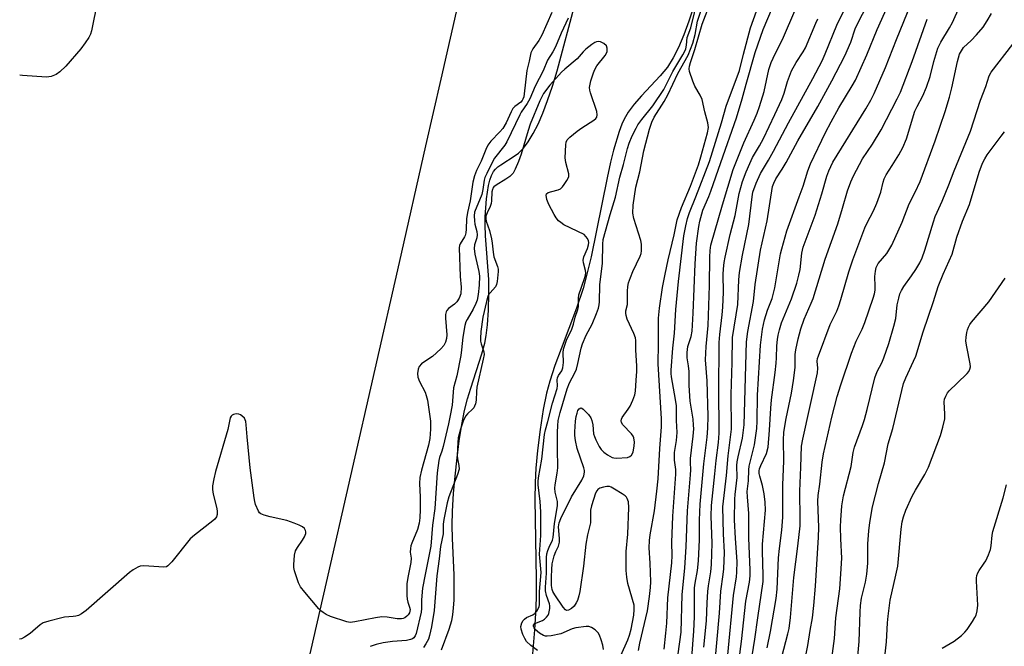
# Model space of a CAD drawing. Units: inches. Extents: x 1189771 to 1195772, y 561456 to 565458.
# Drawn here: x 1191271 to 1191575, y 562804 to 562997 of the extents above; entities that cross this region are included whole.
import ezdxf

# ---------------------------------------------------------------- set-up
doc = ezdxf.new("R2010")
doc.units = ezdxf.units.IN
doc.header["$MEASUREMENT"] = 0
for name, color, linetype in [('HYDRO-Stream Poly Centerlines', 142, 'Continuous'), ('HYDRO-Water Body', 4, 'Continuous'), ('NTRL-Trees', 3, 'Continuous'), ('Undefined', 1, 'Continuous')]:
    doc.layers.add(name, color=color, linetype=linetype)

msp = doc.modelspace()

# ---------------------------------------------------------------- linework, layer by layer
at = {"layer": 'HYDRO-Stream Poly Centerlines'}
for points in [[(1191401.39, 562802.98), (1191403.7, 562809.39), (1191404.49, 562812.09), (1191404.82, 562813.79), (1191405.07, 562815.96), (1191405.22, 562818.31), (1191405.29, 562821.14), (1191405.22, 562826.09), (1191404.73, 562837.35), (1191404.66, 562841.36), (1191404.78, 562845.81), (1191405.08, 562851.17), (1191405.54, 562856.61), (1191406.14, 562862.21), (1191406.83, 562867.44), (1191407.64, 562872.45), (1191408.49, 562876.79), (1191409.36, 562880.41), (1191410.35, 562883.71), (1191413.77, 562894.26), (1191414.67, 562897.59), (1191415.17, 562899.99), (1191415.56, 562903.26), (1191415.85, 562907.75), (1191415.99, 562912.68), (1191415.95, 562917.21), (1191414.93, 562930.72), (1191414.81, 562934.08), (1191414.85, 562936.5), (1191415.25, 562942.1), (1191415.51, 562944.18), (1191415.87, 562946.22), (1191416.28, 562947.81), (1191416.79, 562949.25), (1191417.43, 562950.48), (1191418.04, 562951.28), (1191418.75, 562951.93), (1191419.64, 562952.61), (1191424.09, 562955.46), (1191425.14, 562956.22), (1191426.67, 562957.72), (1191428.12, 562959.64), (1191429.67, 562962.2), (1191431.13, 562965.07), (1191432.61, 562968.5), (1191434.08, 562972.38), (1191435.57, 562976.82), (1191437.02, 562981.61), (1191442.63, 563002.76)], [(1191479.19, 563001.55), (1191477.67, 562996.86), (1191476.12, 562992.68), (1191474.45, 562988.78), (1191472.79, 562985.54), (1191471.02, 562982.74), (1191468.75, 562979.98), (1191462.99, 562973.81), (1191460.77, 562971.27), (1191458.88, 562968.78), (1191457.66, 562966.7), (1191456.98, 562965.09), (1191456.18, 562962.87), (1191454.41, 562957.06), (1191453.48, 562953.38), (1191452.42, 562948.57), (1191447.47, 562924.24), (1191446.22, 562918.89), (1191445.01, 562914.44), (1191442.94, 562908.36), (1191438.21, 562895.88), (1191436.33, 562890.73), (1191434.75, 562885.91), (1191433.73, 562882.11), (1191432.73, 562877.13), (1191431.76, 562871), (1191430.92, 562864.51), (1191430.41, 562858.98), (1191430.23, 562854.64), (1191430.17, 562849.39), (1191430.53, 562824.78), (1191430.53, 562819.81), (1191430.43, 562815.91), (1191430.03, 562809.18), (1191429.29, 562800.51)]]:
    msp.add_lwpolyline(points, dxfattribs=at)
at = {"layer": 'HYDRO-Water Body'}
for points in [[(1191401.39, 562802.98, 0), (1191403.7, 562809.39, 0), (1191404.49, 562812.09, 0), (1191404.82, 562813.79, 0), (1191405.07, 562815.96, 0), (1191405.22, 562818.31, 0), (1191405.29, 562821.14, 0), (1191405.22, 562826.09, 0), (1191404.73, 562837.35, 0), (1191404.66, 562841.36, 0), (1191404.78, 562845.81, 0), (1191405.08, 562851.17, 0), (1191405.54, 562856.61, 0), (1191406.14, 562862.21, 0), (1191406.83, 562867.44, 0), (1191407.64, 562872.45, 0), (1191408.49, 562876.79, 0), (1191409.36, 562880.41, 0), (1191410.35, 562883.71, 0), (1191413.77, 562894.26, 0), (1191414.67, 562897.59, 0), (1191415.17, 562899.99, 0), (1191415.56, 562903.26, 0), (1191415.85, 562907.75, 0), (1191415.99, 562912.68, 0), (1191415.95, 562917.21, 0), (1191414.93, 562930.72, 0), (1191414.81, 562934.08, 0), (1191414.85, 562936.5, 0), (1191415.25, 562942.1, 0), (1191415.51, 562944.18, 0), (1191415.87, 562946.22, 0), (1191416.28, 562947.81, 0), (1191416.79, 562949.25, 0), (1191417.43, 562950.48, 0), (1191418.04, 562951.28, 0), (1191418.75, 562951.93, 0), (1191419.64, 562952.61, 0), (1191424.09, 562955.46, 0), (1191425.14, 562956.22, 0), (1191426.67, 562957.72, 0), (1191428.12, 562959.64, 0), (1191429.67, 562962.2, 0), (1191431.13, 562965.07, 0), (1191432.61, 562968.5, 0), (1191434.08, 562972.38, 0), (1191435.57, 562976.82, 0), (1191437.02, 562981.61, 0), (1191442.63, 563002.76, 0)], [(1191479.19, 563001.55, 0), (1191477.67, 562996.86, 0), (1191476.12, 562992.68, 0), (1191474.45, 562988.78, 0), (1191472.79, 562985.54, 0), (1191471.02, 562982.74, 0), (1191468.75, 562979.98, 0), (1191462.99, 562973.81, 0), (1191460.77, 562971.27, 0), (1191458.88, 562968.78, 0), (1191457.66, 562966.7, 0), (1191456.98, 562965.09, 0), (1191456.18, 562962.87, 0), (1191454.41, 562957.06, 0), (1191453.48, 562953.38, 0), (1191452.42, 562948.57, 0), (1191447.47, 562924.24, 0), (1191446.22, 562918.89, 0), (1191445.01, 562914.44, 0), (1191442.94, 562908.36, 0), (1191438.21, 562895.88, 0), (1191436.33, 562890.73, 0), (1191434.75, 562885.91, 0), (1191433.73, 562882.11, 0), (1191432.73, 562877.13, 0), (1191431.76, 562871, 0), (1191430.92, 562864.51, 0), (1191430.41, 562858.98, 0), (1191430.23, 562854.64, 0), (1191430.17, 562849.39, 0), (1191430.53, 562824.78, 0), (1191430.53, 562819.81, 0), (1191430.43, 562815.91, 0), (1191430.03, 562809.18, 0), (1191429.29, 562800.51, 0)]]:
    msp.add_polyline3d(points, dxfattribs=at)
at = {"layer": 'NTRL-Trees'}
msp.add_polyline3d([(1191260.22, 562623.74, 0), (1191288.19, 562642.69, 0), (1191315.96, 562698.45, 0), (1191323.62, 562713.84, 0), (1191326.11, 562718.84, 0), (1191334.45, 562735.57, 0), (1191355.34, 562777.5, 0), (1191365.87, 562823.72, 0), (1191388.35, 562922.44, 0), (1191396.56, 562958.47, 0), (1191401.25, 562979.04, 0), (1191425.33, 563084.75, 0)], dxfattribs=at)
at = {"layer": 'Undefined'}
for points, elevation in [([(1191451.28, 562803.15), (1191451.11, 562804.45), (1191450.61, 562806.13), (1191450.08, 562807.49), (1191449.66, 562808.24), (1191448.7, 562809.18), (1191447.58, 562809.92), (1191446.83, 562810.16), (1191445.98, 562810.19), (1191442.75, 562809.78), (1191441.62, 562809.44), (1191438.16, 562807.92), (1191435.14, 562807.33), (1191433.89, 562807.22), (1191433.42, 562807.26), (1191432.77, 562807.47), (1191431.58, 562808.17), (1191430.21, 562809.31), (1191429.89, 562809.74), (1191429.71, 562810.2), (1191429.73, 562810.62), (1191430.13, 562811.13), (1191432.53, 562812.06), (1191433.14, 562812.47), (1191433.74, 562813.04), (1191434.21, 562813.71), (1191434.42, 562814.2), (1191434.75, 562815.8), (1191434.79, 562816.61), (1191434.71, 562817.15), (1191433.73, 562819.81), (1191433.46, 562821.22), (1191433.46, 562822.35), (1191433.72, 562826.64), (1191433.74, 562831.51), (1191433.85, 562832.59), (1191434.1, 562833.63), (1191434.51, 562834.63), (1191435.61, 562836.85), (1191435.84, 562837.64), (1191436.25, 562841.99), (1191437.14, 562847.43), (1191437.1, 562848.72), (1191436.46, 562851.58), (1191436.32, 562852.88), (1191436.4, 562853.84), (1191437.04, 562857.49), (1191437.25, 562859.17), (1191437.27, 562860.53), (1191437.13, 562863.69), (1191437.12, 562870.08), (1191437.19, 562872.07), (1191437.37, 562873.7), (1191438, 562876.21), (1191440.06, 562883.46), (1191440.84, 562885.39), (1191442.51, 562888.44), (1191442.98, 562889.59), (1191443.42, 562891.28), (1191444.43, 562896.05), (1191444.83, 562897.42), (1191446.01, 562900.05), (1191447.87, 562903.48), (1191449.19, 562906.69), (1191449.76, 562908.36), (1191449.99, 562909.45), (1191450.07, 562910.28), (1191450.22, 562915.58), (1191451.03, 562922.25), (1191451.11, 562928.14), (1191451.26, 562929.54), (1191453.42, 562937.28), (1191455.03, 562942.65), (1191456.33, 562948.73), (1191457.48, 562952.65), (1191458.73, 562957.58), (1191459.25, 562959.29), (1191460.16, 562961.47), (1191461.36, 562963.85), (1191461.95, 562964.88), (1191463.18, 562966.57), (1191466.5, 562970.78), (1191469.9, 562975.81), (1191472.66, 562981.34), (1191475.83, 562986.47), (1191476.29, 562987.38), (1191476.66, 562988.38), (1191476.9, 562989.47), (1191477.13, 562991.81), (1191478.21, 562994.82), (1191480.47, 563004.13)], 278), ([(1191295.29, 563003.02), (1191293.45, 562993.92), (1191293.11, 562992.84), (1191292.61, 562991.83), (1191291.49, 562990.16), (1191290.1, 562988.33), (1191285.48, 562983.04), (1191283.66, 562981.23), (1191282.53, 562980.42), (1191280.99, 562979.84), (1191280.19, 562979.67), (1191279.51, 562979.62), (1191272.1, 562980.17), (1191271.25, 562980.2)], 282), ([(1191456.71, 562801.25), (1191458.84, 562806.13), (1191459.36, 562807.5), (1191459.83, 562809.38), (1191460.65, 562813.72), (1191460.82, 562815.42), (1191460.76, 562816.77), (1191458.86, 562823.46), (1191458.51, 562825.42), (1191458.3, 562827.44), (1191458.34, 562833.32), (1191458.82, 562838.71), (1191459.08, 562846.9), (1191459, 562848.64), (1191458.66, 562849.63), (1191458.38, 562850.07), (1191457.98, 562850.47), (1191457.03, 562851.16), (1191454.74, 562852.57), (1191453.71, 562853.14), (1191453.18, 562853.34), (1191452.38, 562853.42), (1191451.28, 562853.22), (1191450.23, 562852.86), (1191449.57, 562852.45), (1191449.25, 562852.03), (1191448.89, 562851.28), (1191447.6, 562847.42), (1191447.32, 562846.04), (1191447.34, 562843.31), (1191447.27, 562842.17), (1191446.4, 562838.48), (1191445.86, 562835.64), (1191445.18, 562828.77), (1191444.02, 562820.95), (1191443.72, 562819.63), (1191443.25, 562818.25), (1191442.87, 562817.46), (1191442.24, 562816.49), (1191441.45, 562815.71), (1191440.56, 562815.19), (1191439.92, 562815.11), (1191439.55, 562815.32), (1191438.89, 562816.11), (1191436.3, 562820), (1191435.71, 562820.99), (1191435.44, 562821.65), (1191435.28, 562822.84), (1191435.27, 562825.48), (1191435.34, 562827.81), (1191435.51, 562829.51), (1191436.08, 562832.02), (1191436.62, 562833.35), (1191437.44, 562834.97), (1191437.77, 562836.16), (1191437.78, 562837.33), (1191437.47, 562840.9), (1191437.63, 562842.16), (1191438.16, 562843.49), (1191441.44, 562850.22), (1191444.68, 562855.33), (1191445.21, 562856.66), (1191445.46, 562857.75), (1191445.45, 562858.3), (1191445.27, 562859.15), (1191443.21, 562865.1), (1191442.68, 562867.54), (1191442.5, 562869.14), (1191442.48, 562870.28), (1191442.67, 562873.53), (1191442.86, 562874.98), (1191443.15, 562876.03), (1191443.45, 562876.77), (1191443.85, 562877.35), (1191444.32, 562877.61), (1191444.68, 562877.55), (1191445.09, 562877.27), (1191446.71, 562875.54), (1191447.4, 562874.57), (1191447.72, 562873.77), (1191447.98, 562872.35), (1191448.25, 562869.63), (1191448.49, 562868.82), (1191448.95, 562867.77), (1191449.98, 562865.7), (1191450.6, 562864.76), (1191451.4, 562864), (1191452.53, 562863.15), (1191453.95, 562862.31), (1191454.47, 562862.17), (1191455.3, 562862.11), (1191458.72, 562862.36), (1191459.47, 562862.58), (1191460, 562863.04), (1191460.43, 562863.95), (1191460.8, 562865.89), (1191460.85, 562867.02), (1191460.64, 562868.4), (1191460.45, 562868.91), (1191459.96, 562869.62), (1191457.25, 562872.42), (1191456.85, 562873.14), (1191456.76, 562873.64), (1191456.84, 562874.14), (1191457.06, 562874.63), (1191458.91, 562877.21), (1191459.5, 562878.2), (1191460.34, 562880.04), (1191460.96, 562881.64), (1191461.19, 562882.76), (1191461.35, 562886.2), (1191461.64, 562888.88), (1191461.63, 562890.54), (1191461.3, 562895.46), (1191461.26, 562898.36), (1191461.17, 562899.19), (1191460.7, 562900.53), (1191458.64, 562904.98), (1191458.28, 562906.06), (1191458.16, 562906.87), (1191458.24, 562907.59), (1191458.72, 562909.52), (1191458.76, 562913.59), (1191458.87, 562915.03), (1191459.07, 562916.17), (1191459.6, 562917.82), (1191460.34, 562919.71), (1191462.63, 562924.44), (1191462.89, 562925.26), (1191462.99, 562926.09), (1191463, 562928.08), (1191462.83, 562929.22), (1191460.68, 562935.98), (1191460.33, 562937.66), (1191460.46, 562940.12), (1191461.3, 562945.72), (1191462.53, 562950.41), (1191463.8, 562956.88), (1191465.55, 562963.55), (1191466.22, 562965.72), (1191466.96, 562967.25), (1191470.04, 562972.1), (1191471.19, 562974.14), (1191474.25, 562980.7), (1191477.38, 562986.35), (1191478.86, 562990.11), (1191479.6, 562992.73), (1191480.34, 562996.93), (1191482.17, 563002.44)], 280), ([(1191462.07, 562802.82), (1191462.52, 562805.1), (1191464.86, 562815.08), (1191465.53, 562819.44), (1191465.84, 562822.27), (1191465.93, 562823.98), (1191465.75, 562829.78), (1191465.44, 562834.48), (1191465.46, 562836.74), (1191465.7, 562838.49), (1191467.06, 562845.86), (1191467.79, 562851.93), (1191468.16, 562855.76), (1191468.67, 562865.05), (1191469.24, 562871.74), (1191469.2, 562874.25), (1191468.18, 562891.25), (1191468.32, 562897.42), (1191468.33, 562905.28), (1191468.54, 562908.41), (1191469.56, 562914.74), (1191470.32, 562918.84), (1191471.3, 562923.29), (1191473.16, 562930.95), (1191474.07, 562935.59), (1191475.36, 562939.39), (1191478.15, 562946.03), (1191480.59, 562952.6), (1191481.34, 562955), (1191483.36, 562962.45), (1191483.65, 562964.13), (1191483.52, 562965.5), (1191482.54, 562968.94), (1191481.71, 562972.72), (1191481.18, 562974.02), (1191479.53, 562976.79), (1191478.82, 562978.37), (1191477.84, 562981.37), (1191477.75, 562982.2), (1191477.83, 562983.03), (1191478.11, 562984.12), (1191479.48, 562988.17), (1191481.78, 562995.96), (1191484.51, 563003.11)], 282), ([(1191435.38, 562999.59), (1191432.29, 562992.58), (1191431.33, 562990.94), (1191429.56, 562988.39), (1191428.9, 562987.14), (1191428.35, 562984.52), (1191427.62, 562981.69), (1191426.84, 562974.44), (1191426.7, 562973.58), (1191426.45, 562972.84), (1191426.2, 562972.41), (1191425.78, 562971.92), (1191424.02, 562970.6), (1191423.39, 562969.96), (1191422.81, 562968.95), (1191421.32, 562965.53), (1191420.3, 562963.83), (1191419.39, 562962.71), (1191416.59, 562959.83), (1191415.66, 562958.6), (1191415, 562957.34), (1191413.56, 562953.75), (1191412.17, 562950.83), (1191411.5, 562949.17), (1191411.03, 562947.24), (1191410.15, 562941.45), (1191409.32, 562937.86), (1191409.1, 562935.93), (1191408.99, 562932.69), (1191408.86, 562931.59), (1191408.64, 562930.83), (1191408.41, 562930.33), (1191407.14, 562928.17), (1191406.95, 562927.7), (1191406.82, 562926.99), (1191407.06, 562918.17), (1191407.42, 562914.8), (1191407.28, 562912.77), (1191406.82, 562911.41), (1191406.13, 562910.31), (1191405.36, 562909.56), (1191403.51, 562908.24), (1191403, 562907.67), (1191402.77, 562907.24), (1191402.62, 562906.45), (1191402.6, 562905.32), (1191403.01, 562900.16), (1191402.88, 562899.02), (1191402.57, 562897.91), (1191402.07, 562896.9), (1191401.12, 562895.83), (1191398.55, 562893.47), (1191395.88, 562891.75), (1191395.2, 562891.24), (1191394.47, 562890.34), (1191394.14, 562889.57), (1191393.92, 562888.19), (1191394.06, 562887.08), (1191394.61, 562885.74), (1191396.28, 562882.46), (1191396.65, 562881.4), (1191396.99, 562880.03), (1191397.92, 562873.52), (1191398, 562871.05), (1191397.75, 562868.15), (1191397.39, 562866.16), (1191395.14, 562858.45), (1191394.65, 562856.16), (1191394.55, 562854.32), (1191394.73, 562850.05), (1191394.75, 562846.3), (1191394.66, 562843.74), (1191394.47, 562842.03), (1191393.99, 562840.09), (1191392.17, 562835.87), (1191391.89, 562835.06), (1191391.74, 562834.22), (1191391.7, 562833.09), (1191391.96, 562831.25), (1191391.94, 562829.93), (1191390.99, 562825.32), (1191390.7, 562823.35), (1191390.63, 562822.18), (1191390.63, 562819.8), (1191390.73, 562818.62), (1191390.95, 562817.72), (1191391.52, 562816.2), (1191391.66, 562815.42), (1191391.63, 562814.91), (1191391.49, 562814.41), (1191391.1, 562813.75), (1191390.7, 562813.39), (1191390.01, 562812.92), (1191389.51, 562812.69), (1191388.99, 562812.56), (1191387.64, 562812.56), (1191384.64, 562813.07), (1191382.98, 562813.13), (1191380.97, 562812.86), (1191374.64, 562811.59), (1191373.22, 562811.47), (1191372.17, 562811.6), (1191367.12, 562813.26), (1191365.81, 562813.88), (1191364.81, 562814.47), (1191364.15, 562815.03), (1191363.55, 562815.66), (1191359.15, 562820.78), (1191357.89, 562822.39), (1191357.25, 562823.69), (1191356.03, 562827.34), (1191355.85, 562828.39), (1191355.82, 562829.23), (1191356.05, 562832.16), (1191356.35, 562833.56), (1191356.91, 562834.59), (1191358.5, 562836.8), (1191359.13, 562837.82), (1191359.48, 562838.85), (1191359.5, 562839.37), (1191359.4, 562839.8), (1191359.06, 562840.39), (1191358.47, 562840.89), (1191357.46, 562841.41), (1191355.86, 562842.09), (1191353.68, 562842.86), (1191348.52, 562843.99), (1191346.61, 562844.5), (1191345.64, 562844.93), (1191345.25, 562845.28), (1191344.93, 562845.73), (1191344.01, 562847.87), (1191343.77, 562848.72), (1191343.57, 562849.9), (1191342.38, 562859.1), (1191341.4, 562868.64), (1191341.15, 562872.38), (1191341.01, 562873.47), (1191340.84, 562873.97), (1191340.56, 562874.42), (1191339.79, 562875.19), (1191339.35, 562875.5), (1191338.88, 562875.71), (1191338.06, 562875.76), (1191337.24, 562875.58), (1191336.76, 562875.34), (1191336.44, 562875.04), (1191336.13, 562874.5), (1191335.42, 562870.96), (1191331.69, 562858.05), (1191331.15, 562855.78), (1191330.77, 562853.54), (1191330.7, 562852.42), (1191330.93, 562851), (1191331.96, 562847.05), (1191332.19, 562845.91), (1191332.2, 562844.78), (1191331.97, 562844), (1191331.46, 562843.35), (1191330.8, 562842.77), (1191325.14, 562838.41), (1191323.79, 562837.26), (1191318.15, 562830.17), (1191316.96, 562828.89), (1191316.51, 562828.61), (1191315.72, 562828.46), (1191309.54, 562828.93), (1191308.43, 562828.81), (1191307.67, 562828.52), (1191306.24, 562827.68), (1191305.09, 562826.83), (1191291.71, 562815.16), (1191290.32, 562814.09), (1191289.37, 562813.63), (1191288.62, 562813.39), (1191287.76, 562813.25), (1191285.12, 562813.05), (1191284.25, 562812.9), (1191280.22, 562811.86), (1191278.53, 562811.33), (1191277.54, 562810.75), (1191275.35, 562808.74), (1191274.44, 562808.01), (1191272.76, 562806.88), (1191271.77, 562806.38), (1191271.23, 562806.26)], 280), ([(1191440.46, 562997.76), (1191438.23, 562993.23), (1191436.55, 562988.95), (1191435.69, 562987.41), (1191434.09, 562984.84), (1191432.68, 562981.56), (1191430.22, 562976.81), (1191428.64, 562972.96), (1191427.78, 562971.51), (1191425.96, 562968.86), (1191425.47, 562968.02), (1191421.51, 562959.66), (1191420.86, 562958.68), (1191417.67, 562954.6), (1191417.15, 562953.69), (1191415.29, 562949.89), (1191414.73, 562948.64), (1191414.49, 562947.84), (1191414.14, 562944.97), (1191413.74, 562943.39), (1191411.58, 562937.95), (1191411.43, 562936.81), (1191411.5, 562935.33), (1191411.67, 562934.31), (1191412.26, 562932), (1191412.35, 562931.02), (1191412.21, 562930.07), (1191411.5, 562927.87), (1191411.42, 562926.81), (1191411.68, 562925.06), (1191412.89, 562919.65), (1191413.08, 562918.27), (1191412.97, 562915.48), (1191412.63, 562912.55), (1191412.33, 562910.84), (1191411.99, 562909.8), (1191411.1, 562908.07), (1191409.22, 562904.91), (1191408.87, 562904.12), (1191408.55, 562902.98), (1191407.88, 562899.45), (1191407.54, 562895.54), (1191407.29, 562893.82), (1191406.04, 562887.5), (1191405.07, 562883.82), (1191404.61, 562878.45), (1191404.05, 562875.3), (1191403.52, 562872.68), (1191401.88, 562865.69), (1191401.48, 562864.28), (1191400.75, 562862.3), (1191400.53, 562861.39), (1191400.06, 562857.59), (1191399.3, 562846.55), (1191398.56, 562841.43), (1191398.02, 562835.02), (1191397.59, 562832.41), (1191396.31, 562826.24), (1191395.53, 562821.97), (1191395.2, 562818.42), (1191395.18, 562815.75), (1191395.07, 562814.6), (1191393.5, 562808.02), (1191393.22, 562807.31), (1191392.8, 562806.72), (1191392.43, 562806.44), (1191391.78, 562806.15), (1191390.51, 562805.92), (1191386.28, 562805.59), (1191383.4, 562805.16), (1191381.19, 562804.67), (1191379.3, 562804.01)], 278), ([(1191513.56, 562800.21), (1191514.33, 562804.3), (1191515.03, 562808.98), (1191515.76, 562812.89), (1191516.17, 562816.63), (1191516.68, 562822.66), (1191517.66, 562837.77), (1191517.7, 562840.7), (1191517.45, 562848.86), (1191517.53, 562850.64), (1191518.07, 562854.11), (1191518.79, 562860.85), (1191519.19, 562863.42), (1191521.72, 562874.78), (1191523.37, 562881.09), (1191524.47, 562884.69), (1191527.78, 562894.48), (1191529.26, 562898.19), (1191531.06, 562901.89), (1191531.96, 562903.96), (1191534.52, 562911.49), (1191534.89, 562912.83), (1191535.09, 562913.93), (1191535.15, 562915.09), (1191535.05, 562918.11), (1191535.22, 562919.82), (1191535.45, 562920.92), (1191536.08, 562922.19), (1191538.69, 562925.19), (1191540.27, 562927.8), (1191543.44, 562934.87), (1191545.55, 562940.51), (1191547.49, 562944.18), (1191548.95, 562947.42), (1191553.58, 562959.98), (1191556.65, 562968.99), (1191558.01, 562973.44), (1191558.79, 562976.31), (1191560.47, 562984.49), (1191561.16, 562986.73), (1191561.7, 562987.77), (1191562.4, 562988.72), (1191564.76, 562990.93), (1191566.33, 562992.64), (1191568.41, 562995.06), (1191569.69, 562996.94), (1191571.01, 562999.21)], 304), ([(1191430.94, 562802.78), (1191428.86, 562804.39), (1191427.59, 562805.58), (1191427.03, 562806.46), (1191426.48, 562807.77), (1191425.95, 562809.39), (1191425.87, 562810.19), (1191426.17, 562811.28), (1191426.58, 562812.04), (1191426.93, 562812.49), (1191427.6, 562812.99), (1191429.48, 562813.8), (1191430.2, 562814.32), (1191430.71, 562814.95), (1191431.14, 562815.65), (1191431.45, 562816.34), (1191431.6, 562816.93), (1191431.55, 562820.97), (1191432.1, 562826.9), (1191431.62, 562832.53), (1191431.94, 562838.27), (1191431.95, 562845.57), (1191431.82, 562848.78), (1191431.15, 562853.91), (1191431.14, 562854.95), (1191431.24, 562856), (1191432.31, 562861.77), (1191433.16, 562869.36), (1191433.41, 562870.9), (1191434.14, 562873.39), (1191435.55, 562879.04), (1191437.05, 562883.64), (1191437.17, 562884.47), (1191437.06, 562886.25), (1191437.11, 562886.91), (1191437.4, 562887.58), (1191438.49, 562889.08), (1191438.81, 562889.96), (1191438.97, 562891.57), (1191438.89, 562894.61), (1191439.02, 562895.74), (1191439.92, 562898.55), (1191441.51, 562901.88), (1191442.11, 562903.44), (1191442.57, 562905.64), (1191443.39, 562907.99), (1191443.59, 562908.78), (1191443.64, 562909.32), (1191443.59, 562911.33), (1191443.74, 562912.48), (1191445.45, 562917.5), (1191445.74, 562918.55), (1191445.85, 562919.27), (1191445.81, 562919.97), (1191445.13, 562922.4), (1191445.04, 562923.2), (1191445.3, 562924.21), (1191446.43, 562926.76), (1191446.71, 562927.87), (1191446.76, 562928.66), (1191446.67, 562929.16), (1191446.34, 562929.86), (1191445.89, 562930.51), (1191445.32, 562931.06), (1191439.13, 562934.12), (1191438.12, 562934.74), (1191437.47, 562935.32), (1191436.72, 562936.24), (1191436.06, 562937.22), (1191434.41, 562940.31), (1191433.8, 562941.92), (1191433.62, 562943.19), (1191433.74, 562943.6), (1191434.27, 562944.04), (1191435.33, 562944.4), (1191437.33, 562944.83), (1191438.06, 562945.2), (1191438.66, 562945.8), (1191439.2, 562946.5), (1191440.03, 562947.73), (1191440.44, 562948.49), (1191440.6, 562949.01), (1191440.59, 562949.84), (1191439.73, 562953.27), (1191439.54, 562954.71), (1191439.68, 562958.75), (1191439.81, 562959.57), (1191440.13, 562960.3), (1191440.89, 562961.1), (1191443.17, 562962.91), (1191444.6, 562963.94), (1191448.33, 562966.31), (1191448.96, 562966.84), (1191449.25, 562967.24), (1191449.37, 562967.97), (1191449.23, 562969.04), (1191447.29, 562974.81), (1191447.08, 562975.64), (1191447.02, 562976.47), (1191447.46, 562978.43), (1191448.21, 562980.95), (1191448.62, 562982.02), (1191449.31, 562983.12), (1191451.86, 562986.27), (1191452.27, 562987), (1191452.43, 562987.52), (1191452.48, 562988.56), (1191452.21, 562989.25), (1191451.38, 562989.96), (1191450.38, 562990.47), (1191449.62, 562990.61), (1191449.15, 562990.53), (1191448.66, 562990.34), (1191447.7, 562989.71), (1191445.87, 562988.21), (1191445.05, 562987.4), (1191443.16, 562985.26), (1191439.36, 562982.1), (1191438.35, 562981.14), (1191434.75, 562977.13), (1191432.86, 562974.53), (1191432.31, 562973.59), (1191431.69, 562972.27), (1191428.74, 562965.1), (1191428.09, 562963.19), (1191425.88, 562955.86), (1191425.1, 562953.61), (1191424.12, 562951.21), (1191423.41, 562949.99), (1191422.42, 562948.99), (1191421.24, 562948.14), (1191418.19, 562946.33), (1191417.53, 562945.8), (1191417.22, 562945.4), (1191417.03, 562944.95), (1191416.87, 562944.23), (1191416.76, 562941.47), (1191416.65, 562940.65), (1191416.33, 562939.72), (1191415.39, 562937.81), (1191415.06, 562936.73), (1191414.99, 562935.96), (1191415.1, 562935.22), (1191416.17, 562932.29), (1191416.76, 562929.79), (1191416.99, 562928.39), (1191417.28, 562925.62), (1191417.52, 562924.25), (1191418.63, 562921.25), (1191418.84, 562920.42), (1191418.86, 562919.67), (1191418.56, 562916.55), (1191418.36, 562915.69), (1191418, 562914.92), (1191416.32, 562913.15), (1191416, 562912.7), (1191415.62, 562911.92), (1191415.2, 562910.46), (1191414.11, 562905.61), (1191413.45, 562901.21), (1191413.33, 562898.99), (1191413.39, 562898.19), (1191413.57, 562897.36), (1191414.44, 562894.92), (1191414.47, 562894.11), (1191414.22, 562892.63), (1191412.29, 562883.97), (1191412.14, 562882.71), (1191412.01, 562880.05), (1191411.8, 562878.86), (1191411.56, 562878.11), (1191411.29, 562877.63), (1191410.95, 562877.23), (1191409.34, 562875.78), (1191408.83, 562875.16), (1191408.43, 562874.49), (1191408, 562873.48), (1191407.2, 562871.04), (1191406.52, 562868.36), (1191406.34, 562866.91), (1191406.2, 562862.9), (1191406.32, 562861.9), (1191406.73, 562859.86), (1191406.75, 562858.71), (1191406.26, 562857.05), (1191403.59, 562850.18), (1191403.13, 562848.3), (1191402.1, 562843.17), (1191401.9, 562841.73), (1191401.86, 562838.77), (1191401.04, 562834.89), (1191400.61, 562831.11), (1191399.86, 562825.81), (1191399.06, 562815.15), (1191398.23, 562810.1), (1191397.65, 562807.47), (1191397.31, 562806.34), (1191396.57, 562804.87), (1191395.79, 562803.75)], 276), ([(1191521.43, 562797.96), (1191522.52, 562806.46), (1191523, 562812.82), (1191524.17, 562821.8), (1191524.56, 562826.45), (1191524.81, 562831.32), (1191524.51, 562837.23), (1191524.42, 562840.96), (1191524.49, 562843.01), (1191524.85, 562847.44), (1191525.35, 562850.52), (1191527.66, 562859.59), (1191528.27, 562863.83), (1191528.68, 562865.52), (1191531.16, 562872.16), (1191531.77, 562874.01), (1191532.62, 562877.12), (1191534.99, 562886.85), (1191535.75, 562888.79), (1191537.14, 562891.54), (1191537.78, 562893.02), (1191539.27, 562897.52), (1191540.87, 562902.78), (1191541.46, 562905.17), (1191541.94, 562909.45), (1191542.36, 562911.41), (1191542.76, 562912.78), (1191543.25, 562913.82), (1191543.97, 562915.08), (1191546.29, 562918.34), (1191547.6, 562920.33), (1191548.87, 562922.36), (1191549.63, 562923.89), (1191550.46, 562926.24), (1191553.11, 562935.01), (1191553.66, 562936.64), (1191554.21, 562937.98), (1191555.8, 562941.39), (1191557.8, 562946.38), (1191559.43, 562950.77), (1191564.55, 562962.94), (1191567.61, 562972.47), (1191569.21, 562976.75), (1191570.28, 562980.04), (1191570.84, 562981.16), (1191577.59, 562989.84)], 306), ([(1191529.33, 562796.6), (1191530.17, 562805.62), (1191530.47, 562814.65), (1191530.61, 562816.67), (1191530.93, 562818.91), (1191532.1, 562823.85), (1191532.52, 562826.36), (1191532.83, 562829.75), (1191532.84, 562835.65), (1191533.12, 562839.69), (1191533.43, 562842.32), (1191534.29, 562847.12), (1191536.11, 562854.31), (1191537.95, 562860.66), (1191539.1, 562866.58), (1191540.55, 562871.24), (1191543.85, 562885.12), (1191544.52, 562886.88), (1191546.95, 562891.99), (1191547.6, 562893.59), (1191549.89, 562901.05), (1191553.06, 562910.44), (1191554.51, 562915.05), (1191556.08, 562918.85), (1191558.9, 562925.03), (1191560.31, 562930.26), (1191562.08, 562935.23), (1191564.2, 562940.32), (1191567.21, 562950.31), (1191568.25, 562953.13), (1191568.89, 562954.43), (1191569.65, 562955.63), (1191573.93, 562961.39), (1191575.02, 562962.73)], 308), ([(1191537.26, 562793.52), (1191538.61, 562805.48), (1191538.92, 562811.35), (1191539.1, 562813.38), (1191539.7, 562818.29), (1191541.53, 562826.07), (1191542.08, 562828.85), (1191543.08, 562840.25), (1191543.42, 562842.44), (1191543.85, 562844.02), (1191544.59, 562846.11), (1191546.56, 562850.42), (1191547.53, 562852.26), (1191550.44, 562857.12), (1191551.54, 562859.34), (1191555.25, 562869.14), (1191555.98, 562871.67), (1191556.56, 562874.23), (1191556.62, 562875.69), (1191556.43, 562879.46), (1191556.54, 562880.28), (1191556.89, 562881.28), (1191557.41, 562882.22), (1191557.94, 562882.88), (1191560.35, 562885.28), (1191563.47, 562888.2), (1191564, 562888.83), (1191564.34, 562889.54), (1191564.46, 562890.33), (1191564.38, 562891.2), (1191563.33, 562896.48), (1191563.12, 562898.24), (1191563.17, 562899.42), (1191563.34, 562900.89), (1191563.56, 562901.73), (1191563.9, 562902.54), (1191564.33, 562903.31), (1191564.85, 562904.02), (1191570.13, 562910.34), (1191575.22, 562917.61)], 310), ([(1191555.79, 562803.52), (1191559.47, 562805.69), (1191561.73, 562807.45), (1191562.77, 562808.41), (1191563.48, 562809.32), (1191565.09, 562811.74), (1191565.86, 562812.97), (1191566.24, 562813.74), (1191566.59, 562815.08), (1191566.78, 562816.74), (1191566.4, 562824.21), (1191566.39, 562825.08), (1191566.49, 562825.92), (1191566.79, 562826.73), (1191567.21, 562827.51), (1191568.76, 562829.68), (1191569.21, 562830.43), (1191570.06, 562832.32), (1191570.66, 562833.97), (1191570.88, 562835.12), (1191571.18, 562838.36), (1191571.39, 562839.52), (1191574.54, 562849.83), (1191575.62, 562853.87)], 312)]:
    msp.add_lwpolyline(points, dxfattribs=dict(at, elevation=elevation))
for points in [[(1191506.3, 562800.83, 302), (1191508.22, 562807.91, 302), (1191508.58, 562809.6, 302), (1191509.01, 562812.95, 302), (1191509.99, 562825.27, 302), (1191511.26, 562834.94, 302), (1191511.97, 562841.28, 302), (1191512.02, 562843.29, 302), (1191511.85, 562851.92, 302), (1191512.21, 562859.3, 302), (1191512.4, 562865.81, 302), (1191512.77, 562868.02, 302), (1191517.3, 562888.44, 302), (1191517.47, 562889.88, 302), (1191517.25, 562891.98, 302), (1191517.36, 562892.81, 302), (1191517.58, 562893.64, 302), (1191521.19, 562903.29, 302), (1191523.25, 562907.47, 302), (1191523.91, 562909.06, 302), (1191524.55, 562911.02, 302), (1191527, 562919.59, 302), (1191528.24, 562923.31, 302), (1191531.92, 562933.19, 302), (1191532.53, 562934.48, 302), (1191534.63, 562938.34, 302), (1191535.63, 562940.79, 302), (1191536.84, 562944.11, 302), (1191537.58, 562947.28, 302), (1191537.88, 562948.26, 302), (1191538.52, 562949.51, 302), (1191540.36, 562952.34, 302), (1191542.4, 562955.69, 302), (1191543.63, 562957.93, 302), (1191544.73, 562960.64, 302), (1191547.36, 562969.1, 302), (1191548.01, 562970.54, 302), (1191549.77, 562973.89, 302), (1191550.96, 562976.53, 302), (1191552.03, 562979.79, 302), (1191553.16, 562984.42, 302), (1191554.42, 562988.57, 302), (1191555.32, 562990.37, 302), (1191558.03, 562994.81, 302), (1191558.93, 562996.52, 302), (1191566.22, 563012.89, 302)], [(1191469.98, 562803.16, 284), (1191470.57, 562808.12, 284), (1191470.86, 562811.18, 284), (1191471.11, 562818.99, 284), (1191472.36, 562829.83, 284), (1191472.47, 562832.07, 284), (1191472.36, 562836.1, 284), (1191472.69, 562844.26, 284), (1191473.66, 562857.19, 284), (1191473.63, 562858.66, 284), (1191473.23, 562861.46, 284), (1191473.18, 562862.5, 284), (1191473.26, 562863.82, 284), (1191473.79, 562867.51, 284), (1191474.02, 562870.04, 284), (1191473.78, 562873.72, 284), (1191473.78, 562878.21, 284), (1191473.55, 562880.19, 284), (1191472.3, 562887.19, 284), (1191472.19, 562888.2, 284), (1191472.19, 562889.3, 284), (1191472.68, 562896.05, 284), (1191473.23, 562900.63, 284), (1191473.67, 562907.95, 284), (1191474.4, 562916.59, 284), (1191476.12, 562930.64, 284), (1191476.67, 562933.81, 284), (1191477.27, 562936.05, 284), (1191477.89, 562937.89, 284), (1191479.84, 562942.72, 284), (1191483.97, 562953.62, 284), (1191487.75, 562965.48, 284), (1191489.16, 562970.63, 284), (1191493.24, 562981.65, 284), (1191494.47, 562986.72, 284), (1191496.68, 562994.78, 284), (1191500.84, 563006.67, 284)], [(1191485.53, 562797.15, 292), (1191487.06, 562814.31, 292), (1191487.51, 562821.1, 292), (1191488.27, 562826.22, 292), (1191488.44, 562827.97, 292), (1191488.61, 562832.97, 292), (1191488.36, 562838.76, 292), (1191488.17, 562847.06, 292), (1191488.31, 562848.83, 292), (1191489.29, 562856.75, 292), (1191489.81, 562862.83, 292), (1191490.81, 562871.02, 292), (1191490.72, 562881.77, 292), (1191490.98, 562891.62, 292), (1191491.07, 562899.29, 292), (1191492.74, 562909.5, 292), (1191493.05, 562917.08, 292), (1191493.28, 562919.41, 292), (1191494.2, 562924.67, 292), (1191496.17, 562934.2, 292), (1191497.17, 562942.75, 292), (1191497.42, 562944.19, 292), (1191498.41, 562946.96, 292), (1191499.73, 562949.95, 292), (1191502.2, 562954.04, 292), (1191503.71, 562956.74, 292), (1191508.42, 562965.53, 292), (1191515.93, 562979.25, 292), (1191518.77, 562984.7, 292), (1191519.7, 562986.76, 292), (1191523.32, 562995.67, 292), (1191527.41, 563004.14, 292)], [(1191489.66, 562801.47, 294), (1191491.45, 562819.75, 294), (1191492.34, 562825.47, 294), (1191492.49, 562826.91, 294), (1191492.55, 562830.2, 294), (1191492.04, 562837.33, 294), (1191491.74, 562843.1, 294), (1191491.82, 562849.49, 294), (1191491.92, 562850.91, 294), (1191492.52, 562856.14, 294), (1191492.45, 562859.82, 294), (1191492.54, 562861.03, 294), (1191492.82, 562862.49, 294), (1191494.19, 562868.29, 294), (1191494.73, 562872.38, 294), (1191495.38, 562897.99, 294), (1191495.81, 562901.17, 294), (1191497.56, 562910.44, 294), (1191498.14, 562915.71, 294), (1191499.76, 562926.22, 294), (1191500.21, 562928.48, 294), (1191501.79, 562935.32, 294), (1191503.47, 562945.85, 294), (1191503.81, 562946.94, 294), (1191504.43, 562948.26, 294), (1191506.39, 562951.2, 294), (1191507.63, 562953.25, 294), (1191511.27, 562959.96, 294), (1191517.43, 562970.53, 294), (1191521.72, 562978.45, 294), (1191525.7, 562986.23, 294), (1191527.62, 562990.4, 294), (1191528.97, 562994.52, 294), (1191529.42, 562995.6, 294), (1191534.79, 563006.14, 294)], [(1191492.69, 562796.26, 296), (1191493.91, 562805.55, 296), (1191495.18, 562817.99, 296), (1191496.3, 562823.86, 296), (1191496.56, 562825.78, 296), (1191496.58, 562827.65, 296), (1191496.17, 562837.49, 296), (1191496.12, 562845, 296), (1191495.7, 562850.21, 296), (1191495.67, 562851.82, 296), (1191496, 562855.1, 296), (1191496.09, 562858.54, 296), (1191496.2, 562859.66, 296), (1191497.85, 562866.21, 296), (1191498.57, 562871.26, 296), (1191498.71, 562873.55, 296), (1191498.84, 562881.52, 296), (1191499.73, 562896.98, 296), (1191500.38, 562901.91, 296), (1191500.97, 562904.8, 296), (1191501.89, 562907.71, 296), (1191503.3, 562911.35, 296), (1191504.16, 562914.65, 296), (1191505.94, 562925.08, 296), (1191506.3, 562926.71, 296), (1191507.83, 562932.19, 296), (1191511.63, 562942.75, 296), (1191512.93, 562946, 296), (1191514.35, 562950.77, 296), (1191515.17, 562952.93, 296), (1191519.78, 562962.54, 296), (1191521.51, 562965.86, 296), (1191523.92, 562970.16, 296), (1191528.06, 562976.95, 296), (1191529, 562978.67, 296), (1191532.5, 562986.52, 296), (1191535.74, 562994.31, 296), (1191539.95, 563003.81, 296)], [(1191474.37, 562801.74, 286), (1191475.28, 562808.5, 286), (1191475.6, 562819.92, 286), (1191476.42, 562828.26, 286), (1191476.82, 562834.78, 286), (1191477.2, 562845.82, 286), (1191478.18, 562856.94, 286), (1191478.22, 562858.54, 286), (1191478.11, 562860.82, 286), (1191478.14, 562862.04, 286), (1191478.96, 562868.94, 286), (1191479.13, 562871.16, 286), (1191479.12, 562872.31, 286), (1191478.95, 562874.09, 286), (1191478.04, 562879.68, 286), (1191477.72, 562884.55, 286), (1191477.76, 562888.84, 286), (1191477.57, 562890.59, 286), (1191477.14, 562893.01, 286), (1191477.08, 562894.68, 286), (1191477.34, 562896.52, 286), (1191478.36, 562899.66, 286), (1191478.64, 562901.26, 286), (1191478.95, 562906.84, 286), (1191479.54, 562922.03, 286), (1191480.03, 562928.38, 286), (1191480.72, 562933.55, 286), (1191481.03, 562935.25, 286), (1191481.97, 562938.57, 286), (1191483.83, 562942.79, 286), (1191484.46, 562944.42, 286), (1191487.46, 562953.34, 286), (1191492.34, 562967.11, 286), (1191494.12, 562972.96, 286), (1191495.28, 562977.48, 286), (1191498.14, 562987.25, 286), (1191500.52, 562994.29, 286), (1191503.45, 563001.13, 286)], [(1191496.45, 562796.64, 298), (1191497.98, 562806.31, 298), (1191498.87, 562812.89, 298), (1191500.54, 562824.09, 298), (1191500.6, 562825.99, 298), (1191500.38, 562833.29, 298), (1191500.38, 562835.55, 298), (1191501.28, 562846.06, 298), (1191501.19, 562848.55, 298), (1191500.85, 562851.13, 298), (1191500.32, 562853.73, 298), (1191499.49, 562856.6, 298), (1191499.37, 562857.41, 298), (1191499.35, 562858.2, 298), (1191499.46, 562858.81, 298), (1191499.84, 562859.83, 298), (1191501.64, 562863.51, 298), (1191502.13, 562865.49, 298), (1191502.56, 562870.73, 298), (1191502.92, 562877.55, 298), (1191503.12, 562880.09, 298), (1191504.28, 562888.56, 298), (1191504.58, 562891.39, 298), (1191504.72, 562893.09, 298), (1191504.8, 562896.72, 298), (1191504.96, 562898.66, 298), (1191505.17, 562900.04, 298), (1191505.55, 562901.7, 298), (1191506.21, 562903.85, 298), (1191509.29, 562911.29, 298), (1191510.91, 562916.05, 298), (1191511.59, 562918.5, 298), (1191511.97, 562920.34, 298), (1191512.5, 562925.37, 298), (1191512.88, 562927.16, 298), (1191516.59, 562937.07, 298), (1191518.64, 562943.63, 298), (1191520.23, 562949.1, 298), (1191520.83, 562950.75, 298), (1191522.1, 562953.37, 298), (1191532.21, 562969.81, 298), (1191533.77, 562972.54, 298), (1191534.8, 562974.57, 298), (1191538.3, 562982.58, 298), (1191541.72, 562991.25, 298), (1191546.23, 563002.37, 298)], [(1191478.59, 562800.66, 288), (1191479.17, 562808.77, 288), (1191479.35, 562813.15, 288), (1191479.38, 562822.17, 288), (1191479.57, 562823.53, 288), (1191480.31, 562827.43, 288), (1191480.64, 562830.5, 288), (1191480.89, 562836.88, 288), (1191480.88, 562843.02, 288), (1191481.08, 562847.88, 288), (1191482.23, 562860.38, 288), (1191483.28, 562868.54, 288), (1191483.53, 562871.32, 288), (1191483.56, 562875.08, 288), (1191483.34, 562885.93, 288), (1191482.81, 562892.48, 288), (1191482.95, 562896.54, 288), (1191483.56, 562903.06, 288), (1191483.96, 562915.33, 288), (1191484.08, 562924.06, 288), (1191484.2, 562926.15, 288), (1191484.47, 562927.78, 288), (1191488.03, 562940.21, 288), (1191491.3, 562951.11, 288), (1191494.61, 562959.33, 288), (1191497.83, 562966.35, 288), (1191498.74, 562968.52, 288), (1191499.48, 562970.6, 288), (1191500.89, 562975.21, 288), (1191502.3, 562981.93, 288), (1191503.03, 562984.11, 288), (1191503.6, 562985.43, 288), (1191506.84, 562991.93, 288), (1191510.35, 563000.03, 288)], [(1191482.3, 562803.82, 290), (1191483.09, 562811.93, 290), (1191483.24, 562817.53, 290), (1191483.48, 562820.97, 290), (1191483.69, 562822.7, 290), (1191484.41, 562827.05, 290), (1191484.62, 562829.28, 290), (1191484.88, 562835.89, 290), (1191484.54, 562844.24, 290), (1191484.6, 562847.51, 290), (1191485.69, 562857.27, 290), (1191486.07, 562861.39, 290), (1191486.76, 562866.98, 290), (1191487, 562869.84, 290), (1191487.03, 562871.52, 290), (1191486.84, 562882.32, 290), (1191487.01, 562897.74, 290), (1191487.16, 562900.29, 290), (1191487.91, 562906.36, 290), (1191488.08, 562908.67, 290), (1191488.3, 562913.3, 290), (1191488.22, 562918.76, 290), (1191488.28, 562920.52, 290), (1191488.5, 562922.44, 290), (1191488.79, 562924.07, 290), (1191490.43, 562931.14, 290), (1191491.96, 562936.97, 290), (1191493.18, 562943.78, 290), (1191494.19, 562947.43, 290), (1191495.31, 562950.39, 290), (1191496.4, 562952.98, 290), (1191497.31, 562954.81, 290), (1191499.48, 562958.39, 290), (1191500.69, 562960.69, 290), (1191504.21, 562968.11, 290), (1191506.29, 562972.75, 290), (1191507, 562974.66, 290), (1191508.04, 562978.25, 290), (1191509.29, 562981.57, 290), (1191510.69, 562984.09, 290), (1191512.91, 562987.45, 290), (1191513.57, 562988.63, 290), (1191516.77, 562996.3, 290), (1191517.41, 562997.57, 290)], [(1191501.76, 562803.67, 300), (1191502.85, 562808.69, 300), (1191504.55, 562818.88, 300), (1191504.85, 562821.71, 300), (1191505.29, 562831.42, 300), (1191505.56, 562834.29, 300), (1191506.29, 562839.95, 300), (1191506.61, 562843.95, 300), (1191506.59, 562853.78, 300), (1191506.93, 562861.32, 300), (1191506.84, 562867.68, 300), (1191506.94, 562870.09, 300), (1191507.64, 562874.39, 300), (1191509.28, 562882.17, 300), (1191509.96, 562886.09, 300), (1191510.45, 562890.05, 300), (1191510.48, 562894.04, 300), (1191510.6, 562895.48, 300), (1191511.31, 562898.88, 300), (1191512.14, 562901.95, 300), (1191513.23, 562904.96, 300), (1191515.39, 562909.89, 300), (1191515.96, 562911.36, 300), (1191519.7, 562923.51, 300), (1191523.6, 562934.43, 300), (1191525.06, 562939.23, 300), (1191526.56, 562944.57, 300), (1191527.55, 562947.3, 300), (1191528.44, 562949.16, 300), (1191531.25, 562954.39, 300), (1191534.26, 562958.91, 300), (1191536.93, 562963.35, 300), (1191541.92, 562972.97, 300), (1191542.92, 562975.03, 300), (1191546.56, 562984.41, 300), (1191551.15, 562997.5, 300)]]:
    msp.add_polyline3d(points, dxfattribs=at)

doc.saveas('drawing.dxf')
